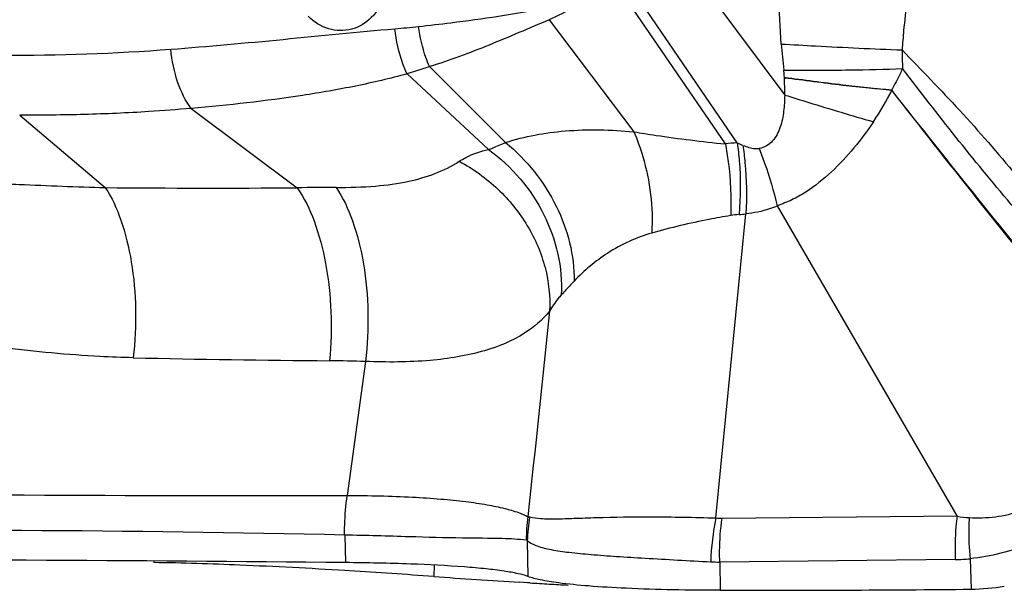
# Model space of a CAD drawing. Units: millimetres. Extents: x 0 to 841, y 0 to 594.
# Drawn here: x 468 to 471, y 158 to 160 of the extents above; entities that cross this region are included whole.
import ezdxf

# ---------------------------------------------------------------- set-up
doc = ezdxf.new("R2010")
doc.units = ezdxf.units.MM
doc.header["$LTSCALE"] = 46.255
doc.layers.add('607087453-000_CL', color=7, linetype='CONTINUOUS')

msp = doc.modelspace()

# ---------------------------------------------------------------- linework, layer by layer
at = {"layer": '607087453-000_CL', "color": 9, "linetype": 'CONTINUOUS'}
for p, q in [((469.9044, 160.4191), (470.2707, 159.9285)), ((469.7369, 160.2811), (470.0841, 159.7749)), ((470.1217, 159.7778), (469.764, 160.3012)), ((469.5302, 160.1653), (469.7967, 159.8129)), ((469.0836, 159.995), (469.34, 159.757)), ((469.1542, 160.0177), (469.3935, 159.7789)), ((468.4052, 159.8865), (468.7386, 159.6368)), ((467.8658, 159.8652), (468.1349, 159.6374)), ((468.9526, 159.0909), (468.8955, 158.6698)), ((470.0737, 158.5983), (470.8126, 158.6057)), ((468.8883, 158.5453), (468.8898, 158.4587)), ((468.2876, 158.4637), (468.2874, 158.4587)), ((470.8068, 158.468), (470.0667, 158.4605)), ((470.8535, 158.471), (470.8566, 158.3751))]:
    msp.add_line(p, q, dxfattribs=at)
at = {"layer": '607087453-000_CL', "color": 7, "linetype": 'CONTINUOUS'}
for p, q in [((470.8126, 158.6057), (470.248, 159.5797)), ((470.0546, 158.599), (470.1487, 159.5549)), ((469.4614, 158.5273), (469.4634, 158.415)), ((469.1689, 158.4509), (469.1673, 158.415)), ((470.0667, 158.4605), (470.0682, 158.3717)), ((468.903, 158.4328), (468.8883, 158.4337)), ((469.4622, 158.3954), (469.437, 158.3969)), ((469.4701, 158.3949), (469.4622, 158.3954))]:
    msp.add_line(p, q, dxfattribs=at)
at = {"layer": '607087453-000_CL', "color": 9, "linetype": 'CONTINUOUS'}
for centre, radius, start, end in [((468.8273, 162.7628), 2.6351, 274.7491, 276.3764), ((472.1498, 160.2291), 1.895, 184.2419, 186.7281), ((467.8459, 166.6076), 6.5538, 269.70359, 274.33111), ((471.7585, 160.0694), 1.1187, 179.9555, 182.9489), ((469.6268, 159.9447), 0.6441, 358.565, 3.5771), ((469.6591, 160.4339), 1.0679, 326.5061, 332.6507), ((470.1499, 159.1688), 0.6097, 92.6514, 96.2001), ((470.4458, 160.5238), 0.8133, 246.5114, 247.8747), ((468.472, 197.7622), 38.1262, 269.49325, 270.4006), ((468.8335, 156.2678), 3.3704, 89.5412, 91.6121), ((470.1523, 159.2446), 0.3092, 94.6255, 99.559), ((470.0811, 160.1291), 0.5782, 274.5826, 276.7133), ((469.1219, 197.8318), 38.7396, 268.67042, 269.5831), ((468.8105, 154.9354), 4.1579, 88.0411, 89.594), ((468.6314, 321.867), 163.1975, 269.379541, 270.092745), ((469.8678, 158.5379), 0.4093, 170.8984, 181.1895), ((469.8573, 158.5216), 0.3959, 168.2053, 179.182), ((470.8248, 158.4364), 0.7871, 168.0798, 178.1924), ((470.0715, 158.8154), 0.2171, 265.5406, 270.5822), ((467.5978, 101.8375), 56.7225, 88.69756, 90.74839), ((470.065, 158.9431), 0.4826, 266.8008, 270.202), ((470.7907, 159.1036), 0.6357, 271.4544, 275.6685)]:
    msp.add_arc(centre, radius, start, end, dxfattribs=at)
at = {"layer": '607087453-000_CL', "color": 7, "linetype": 'CONTINUOUS'}
for centre, radius, start, end in [((467.5214, 135.8659), 22.6091, 85.82526, 86.49653), ((470.8905, 182.0047), 23.6525, 265.822, 266.47693), ((470.5473, 176.3388), 17.9762, 266.56477, 266.75751), ((470.4965, 175.4404), 17.0764, 266.75727, 266.95581), ((470.8504, 158.9904), 0.6153, 270.5786, 280.3633), ((470.1576, 229.0892), 70.7176, 269.927534, 270.566332)]:
    msp.add_arc(centre, radius, start, end, dxfattribs=at)
msp.add_ellipse((458.3301, 156.5269), major_axis=(22.1416, 0.757), ratio=0.080739, start_param=1.070894, end_param=1.172643, dxfattribs=at)
at = {"layer": '607087453-000_CL', "color": 9, "linetype": 'CONTINUOUS'}
for points, knots in [([(470.2599, 160.0889), (470.2561, 160.1403), (470.2511, 160.2441), (470.2499, 160.3483), (470.2529, 160.4007)], [0, 0, 0, 0, 0.495355, 1, 1, 1, 1]), ([(470.6683, 160.3126), (470.658, 160.2527), (470.6476, 160.1719), (470.6412, 160.0908), (470.6398, 160.0703)], [0, 0, 0, 0, 0.747545, 1, 1, 1, 1]), ([(469.7367, 160.281), (469.7203, 160.2696), (469.679, 160.242), (469.6102, 160.2031), (469.5571, 160.1771), (469.5302, 160.1653)], [0, 0, 0, 0, 0.252546, 0.628384, 1, 1, 1, 1]), ([(469.0099, 160.2379), (469.0025, 160.2135), (468.9771, 160.1682), (468.9109, 160.1284), (468.834, 160.1305), (468.7906, 160.1581), (468.7729, 160.1759)], [0, 0, 0, 0, 0.259088, 0.503377, 0.745427, 1, 1, 1, 1]), ([(469.1199, 160.144), (469.1536, 160.1478), (469.2877, 160.1634), (469.4217, 160.1823), (469.5206, 160.2038)], [0, 0, 0, 0, 0.25116, 1, 1, 1, 1]), ([(469.5302, 160.1653), (469.4987, 160.1513), (469.4358, 160.1247), (469.342, 160.0855), (469.2487, 160.0487), (469.1857, 160.0276), (469.1542, 160.0177)], [0, 0, 0, 0, 0.255563, 0.507085, 0.754692, 1, 1, 1, 1]), ([(468.3408, 160.0725), (468.4588, 160.0815), (468.6937, 160.1027), (468.9284, 160.127), (469.0454, 160.1367)], [0, 0, 0, 0, 0.50187, 1, 1, 1, 1]), ([(469.0836, 159.995), (469.0787, 160.0052), (469.0597, 160.0506), (469.0494, 160.0992), (469.0454, 160.1367)], [0, 0, 0, 0, 0.2318, 1, 1, 1, 1]), ([(469.1542, 160.0177), (469.15, 160.0272), (469.1339, 160.0678), (469.1242, 160.1109), (469.1199, 160.144)], [0, 0, 0, 0, 0.236357, 1, 1, 1, 1]), ([(470.26, 160.0889), (470.2959, 160.0868), (470.4225, 160.0798), (470.5491, 160.0735), (470.6398, 160.0703)], [0, 0, 0, 0, 0.284178, 1, 1, 1, 1]), ([(468.4052, 159.8865), (468.3865, 159.9102), (468.3577, 159.9714), (468.3444, 160.0367), (468.3408, 160.0726)], [0, 0, 0, 0, 0.456114, 1, 1, 1, 1]), ([(470.6398, 160.0703), (470.7001, 160.0073), (470.8245, 159.8799), (471.0029, 159.6736), (471.1788, 159.4545), (471.2944, 159.303), (471.348, 159.2236)], [0, 0, 0, 0, 0.236928, 0.483256, 0.739992, 1, 1, 1, 1]), ([(469.0836, 159.995), (469.0304, 159.9801), (468.9211, 159.955), (468.6952, 159.9159), (468.5221, 159.8964), (468.4052, 159.8865)], [0, 0, 0, 0, 0.241031, 0.488417, 1, 1, 1, 1]), ([(469.1543, 160.0177), (469.1483, 160.0157), (469.1337, 160.0107), (469.11, 160.0035), (469.0925, 159.9976), (469.0837, 159.9949)], [0, 0, 0, 0, 0.252488, 0.627092, 1, 1, 1, 1]), ([(470.2678, 160.007), (470.3369, 160.0065), (470.4614, 160.0067), (470.5859, 160.0093), (470.6413, 160.0119)], [0, 0, 0, 0, 0.554961, 1, 1, 1, 1]), ([(470.2697, 159.9849), (470.2695, 159.9872), (470.269, 159.9946), (470.2684, 160.002), (470.2678, 160.007)], [0, 0, 0, 0, 0.317442, 1, 1, 1, 1]), ([(470.6413, 160.0119), (470.6387, 160.0064), (470.6277, 159.9839), (470.6165, 159.9614), (470.6076, 159.9446)], [0, 0, 0, 0, 0.241761, 1, 1, 1, 1]), ([(471.3471, 159.1944), (471.3153, 159.2228), (471.2525, 159.2836), (471.1297, 159.4133), (470.9809, 159.5845), (470.8079, 159.7957), (470.6961, 159.9391), (470.6413, 160.0119)], [0, 0, 0, 0, 0.118167, 0.242475, 0.495492, 0.74721, 1, 1, 1, 1]), ([(470.2697, 159.9845), (470.3309, 159.9761), (470.4434, 159.9618), (470.5562, 159.9493), (470.6076, 159.9447)], [0, 0, 0, 0, 0.544722, 1, 1, 1, 1]), ([(470.6074, 159.943), (470.5836, 159.9457), (470.5322, 159.9503), (470.4196, 159.9621), (470.3311, 159.9748), (470.2698, 159.9819)], [0, 0, 0, 0, 0.211821, 0.455204, 1, 1, 1, 1]), ([(471.3425, 159.0327), (471.2779, 159.109), (471.0281, 159.4087), (470.7862, 159.7148), (470.6078, 159.9436)], [0, 0, 0, 0, 0.256209, 1, 1, 1, 1]), ([(471.3448, 159.0395), (471.2799, 159.1152), (471.0291, 159.4122), (470.7866, 159.7161), (470.608, 159.9434)], [0, 0, 0, 0, 0.256377, 1, 1, 1, 1]), ([(470.2707, 159.9285), (470.2705, 159.9116), (470.2684, 159.8778), (470.2607, 159.8359), (470.2475, 159.8045), (470.2332, 159.7835), (470.2141, 159.7671), (470.1983, 159.7618), (470.1904, 159.7604)], [0, 0, 0, 0, 0.252377, 0.504851, 0.631185, 0.756912, 0.88025, 1, 1, 1, 1]), ([(470.2707, 159.9285), (470.296, 159.9206), (470.3887, 159.8918), (470.4817, 159.8639), (470.5496, 159.8446)], [0, 0, 0, 0, 0.27274, 1, 1, 1, 1]), ([(468.4053, 159.8864), (468.3607, 159.8826), (468.2489, 159.874), (468.0691, 159.8663), (467.9338, 159.8647), (467.8659, 159.8652)], [0, 0, 0, 0, 0.248532, 0.622561, 1, 1, 1, 1]), ([(470.5496, 159.8446), (470.5302, 159.8163), (470.4899, 159.7605), (470.4192, 159.6854), (470.3526, 159.6313), (470.2938, 159.5982), (470.263, 159.5859), (470.2475, 159.5805)], [0, 0, 0, 0, 0.252177, 0.505254, 0.756573, 0.879792, 1, 1, 1, 1]), ([(469.3934, 159.779), (469.4537, 159.7991), (469.5887, 159.823), (469.7249, 159.8201), (469.7967, 159.813)], [0, 0, 0, 0, 0.468207, 1, 1, 1, 1]), ([(469.7967, 159.8129), (469.8074, 159.7877), (469.8439, 159.6857), (469.8578, 159.5753), (469.8528, 159.4945)], [0, 0, 0, 0, 0.252835, 1, 1, 1, 1]), ([(469.7967, 159.8128), (469.8199, 159.809), (469.8789, 159.7995), (469.9747, 159.7867), (470.0474, 159.7784), (470.0842, 159.7749)], [0, 0, 0, 0, 0.2436, 0.61763, 1, 1, 1, 1]), ([(469.34, 159.757), (469.3443, 159.7587), (469.3622, 159.7658), (469.38, 159.7731), (469.3935, 159.7789)], [0, 0, 0, 0, 0.240297, 1, 1, 1, 1]), ([(469.3935, 159.7789), (469.4594, 159.7248), (469.5669, 159.5915), (469.6097, 159.4239), (469.6085, 159.3432)], [0, 0, 0, 0, 0.513824, 1, 1, 1, 1]), ([(470.1216, 159.7778), (470.1241, 159.759), (470.1322, 159.6843), (470.1323, 159.6087), (470.1273, 159.5528)], [0, 0, 0, 0, 0.252392, 1, 1, 1, 1]), ([(469.2479, 159.7202), (469.2544, 159.7243), (469.283, 159.7411), (469.315, 159.7521), (469.34, 159.7569)], [0, 0, 0, 0, 0.231902, 1, 1, 1, 1]), ([(469.34, 159.757), (469.4124, 159.7041), (469.5316, 159.5655), (469.5731, 159.3857), (469.5683, 159.3)], [0, 0, 0, 0, 0.510855, 1, 1, 1, 1]), ([(470.0842, 159.775), (470.0877, 159.7562), (470.0996, 159.6816), (470.1034, 159.6058), (470.1009, 159.5495)], [0, 0, 0, 0, 0.253393, 1, 1, 1, 1]), ([(470.1394, 159.7703), (470.142, 159.7523), (470.1505, 159.6808), (470.152, 159.6085), (470.1487, 159.5549)], [0, 0, 0, 0, 0.253048, 1, 1, 1, 1]), ([(470.1394, 159.7703), (470.1515, 159.7654), (470.1686, 159.76), (470.1861, 159.76), (470.1905, 159.7605)], [0, 0, 0, 0, 0.748713, 1, 1, 1, 1]), ([(470.1904, 159.7604), (470.1963, 159.7453), (470.2183, 159.6863), (470.2364, 159.6258), (470.2469, 159.5803)], [0, 0, 0, 0, 0.257754, 1, 1, 1, 1]), ([(468.8604, 159.6381), (468.9019, 159.6378), (468.9785, 159.64), (469.1108, 159.6574), (469.2, 159.6892), (469.2479, 159.7202)], [0, 0, 0, 0, 0.310349, 0.572864, 1, 1, 1, 1]), ([(469.2479, 159.7202), (469.2917, 159.6965), (469.3731, 159.6378), (469.4665, 159.5225), (469.5237, 159.3897), (469.534, 159.2949), (469.5314, 159.2491)], [0, 0, 0, 0, 0.258802, 0.514154, 0.761822, 1, 1, 1, 1]), ([(467.7814, 159.6506), (467.809, 159.6498), (467.9268, 159.6452), (468.0446, 159.6399), (468.1349, 159.6374)], [0, 0, 0, 0, 0.23405, 1, 1, 1, 1]), ([(468.1349, 159.6374), (468.1558, 159.6061), (468.1901, 159.5296), (468.2208, 159.4), (468.2334, 159.2542), (468.2288, 159.1532), (468.223, 159.1026)], [0, 0, 0, 0, 0.205057, 0.451183, 0.7228, 1, 1, 1, 1]), ([(468.7386, 159.6368), (468.7607, 159.6048), (468.7976, 159.5269), (468.8318, 159.3949), (468.8478, 159.2468), (468.8451, 159.1443), (468.84, 159.0932)], [0, 0, 0, 0, 0.207482, 0.454847, 0.725806, 1, 1, 1, 1]), ([(468.8604, 159.6381), (468.8824, 159.6059), (468.9186, 159.5273), (468.9509, 159.3943), (468.9641, 159.2452), (468.959, 159.1422), (468.9526, 159.0909)], [0, 0, 0, 0, 0.20693, 0.454043, 0.725203, 1, 1, 1, 1]), ([(470.248, 159.5797), (470.2398, 159.5763), (470.2078, 159.5643), (470.1739, 159.5574), (470.1487, 159.5549)], [0, 0, 0, 0, 0.25975, 1, 1, 1, 1]), ([(470.1009, 159.5495), (470.0784, 159.5457), (469.995, 159.5308), (469.9123, 159.5116), (469.8528, 159.4945)], [0, 0, 0, 0, 0.269716, 1, 1, 1, 1]), ([(469.8528, 159.4945), (469.8041, 159.4806), (469.7147, 159.4397), (469.6401, 159.3766), (469.6085, 159.3432)], [0, 0, 0, 0, 0.523749, 1, 1, 1, 1]), ([(469.6085, 159.3432), (469.6049, 159.3394), (469.5914, 159.3251), (469.578, 159.3107), (469.5683, 159.3)], [0, 0, 0, 0, 0.267568, 1, 1, 1, 1]), ([(469.5683, 159.3), (469.5649, 159.2963), (469.5513, 159.2804), (469.5394, 159.2629), (469.5314, 159.2491)], [0, 0, 0, 0, 0.237729, 1, 1, 1, 1]), ([(469.5314, 159.2491), (469.5096, 159.2216), (469.4465, 159.1682), (469.3165, 159.1158), (469.1464, 159.0886), (469.0204, 159.0882), (468.9526, 159.0909)], [0, 0, 0, 0, 0.170005, 0.391435, 0.671306, 1, 1, 1, 1]), ([(468.223, 159.1027), (468.1879, 159.1035), (468.0516, 159.1086), (467.9157, 159.1216), (467.8153, 159.1343)], [0, 0, 0, 0, 0.257577, 1, 1, 1, 1]), ([(470.8506, 158.6002), (470.8781, 158.5987), (470.9336, 158.6002), (471.0428, 158.6254), (471.1694, 158.6998), (471.2826, 158.8399), (471.3259, 158.9548), (471.3393, 159.0149)], [0, 0, 0, 0, 0.118489, 0.237629, 0.48035, 0.734281, 1, 1, 1, 1]), ([(471.4217, 158.9771), (471.4031, 158.9086), (471.349, 158.7788), (471.2177, 158.619), (471.048, 158.5099), (470.9187, 158.4775), (470.8535, 158.4709)], [0, 0, 0, 0, 0.263349, 0.514292, 0.756637, 1, 1, 1, 1]), ([(468.8871, 158.5453), (468.8871, 158.5558), (468.8875, 158.5974), (468.8911, 158.6389), (468.8955, 158.6697)], [0, 0, 0, 0, 0.251628, 1, 1, 1, 1]), ([(468.8955, 158.6698), (468.9639, 158.6697), (469.062, 158.6676), (469.1862, 158.6592), (469.2645, 158.6514), (469.3316, 158.6418), (469.3869, 158.6304), (469.43, 158.6182), (469.4542, 158.6082), (469.4637, 158.6026)], [0, 0, 0, 0, 0.356381, 0.511394, 0.648523, 0.76653, 0.864616, 0.942423, 1, 1, 1, 1]), ([(469.4696, 158.6026), (469.4807, 158.5997), (469.5076, 158.5964), (469.5541, 158.5959), (469.6125, 158.5981), (469.7123, 158.6016), (469.861, 158.6036), (469.9863, 158.6012), (470.0546, 158.599)], [0, 0, 0, 0, 0.058572, 0.138, 0.238287, 0.358025, 0.649634, 1, 1, 1, 1]), ([(470.8126, 158.6057), (470.8111, 158.5945), (470.8063, 158.5487), (470.8054, 158.5025), (470.8068, 158.4679)], [0, 0, 0, 0, 0.246017, 1, 1, 1, 1]), ([(470.0667, 158.4605), (470.0663, 158.4721), (470.0657, 158.5181), (470.069, 158.5643), (470.0737, 158.5983)], [0, 0, 0, 0, 0.252589, 1, 1, 1, 1]), ([(470.8506, 158.6001), (470.85, 158.5896), (470.8483, 158.5465), (470.8502, 158.5033), (470.8535, 158.4709)], [0, 0, 0, 0, 0.245707, 1, 1, 1, 1]), ([(469.4586, 158.5294), (469.4335, 158.5321), (469.3665, 158.5352), (469.2435, 158.5354), (469.0786, 158.5401), (468.9555, 158.5438), (468.8883, 158.5453)], [0, 0, 0, 0, 0.132722, 0.35222, 0.646648, 1, 1, 1, 1]), ([(469.4614, 158.5273), (469.4612, 158.5276), (469.4604, 158.5285), (469.4594, 158.5293), (469.4586, 158.5294)], [0, 0, 0, 0, 0.30742, 1, 1, 1, 1]), ([(469.4614, 158.5273), (469.4708, 158.5204), (469.4956, 158.5087), (469.5404, 158.4978), (469.5973, 158.4903), (469.6657, 158.4838), (469.7451, 158.478), (469.8705, 158.4704), (469.9692, 158.4649), (470.038, 158.4612)], [0, 0, 0, 0, 0.060034, 0.138389, 0.236559, 0.35465, 0.491592, 0.645958, 1, 1, 1, 1])]:
    msp.add_open_spline(points, degree=3, knots=knots, dxfattribs=at)
for points in [[(469.5313, 159.2491), (469.5089, 159.0336), (469.4862, 158.8181), (469.4635, 158.6026)], [(469.4636, 158.6026), (469.4656, 158.6032), (469.4678, 158.6032), (469.4697, 158.6026)], [(470.8133, 158.6044), (470.8257, 158.6025), (470.8381, 158.601), (470.8506, 158.6002)]]:
    msp.add_open_spline(points, degree=3, dxfattribs=at)
at = {"layer": '607087453-000_CL', "color": 7, "linetype": 'CONTINUOUS'}
for points, knots in [([(468.8883, 158.4337), (468.7783, 158.4403), (468.5781, 158.4509), (468.3777, 158.4575), (468.2874, 158.4587)], [0, 0, 0, 0, 0.549377, 1, 1, 1, 1]), ([(469.4634, 158.415), (469.4534, 158.4188), (469.4286, 158.4252), (469.3849, 158.4328), (469.3286, 158.4397), (469.2307, 158.4482), (469.0831, 158.4555), (468.9583, 158.458), (468.8898, 158.4587)], [0, 0, 0, 0, 0.055317, 0.132591, 0.231248, 0.350317, 0.644, 1, 1, 1, 1]), ([(469.5596, 158.3949), (469.5403, 158.3975), (469.508, 158.4026), (469.4759, 158.4103), (469.4634, 158.415)], [0, 0, 0, 0, 0.590756, 1, 1, 1, 1]), ([(470.0679, 158.3716), (469.9692, 158.3718), (469.831, 158.374), (469.6616, 158.3839), (469.5908, 158.3907), (469.5596, 158.3949)], [0, 0, 0, 0, 0.581346, 0.813949, 1, 1, 1, 1])]:
    msp.add_open_spline(points, degree=3, knots=knots, dxfattribs=at)

doc.saveas('drawing.dxf')
